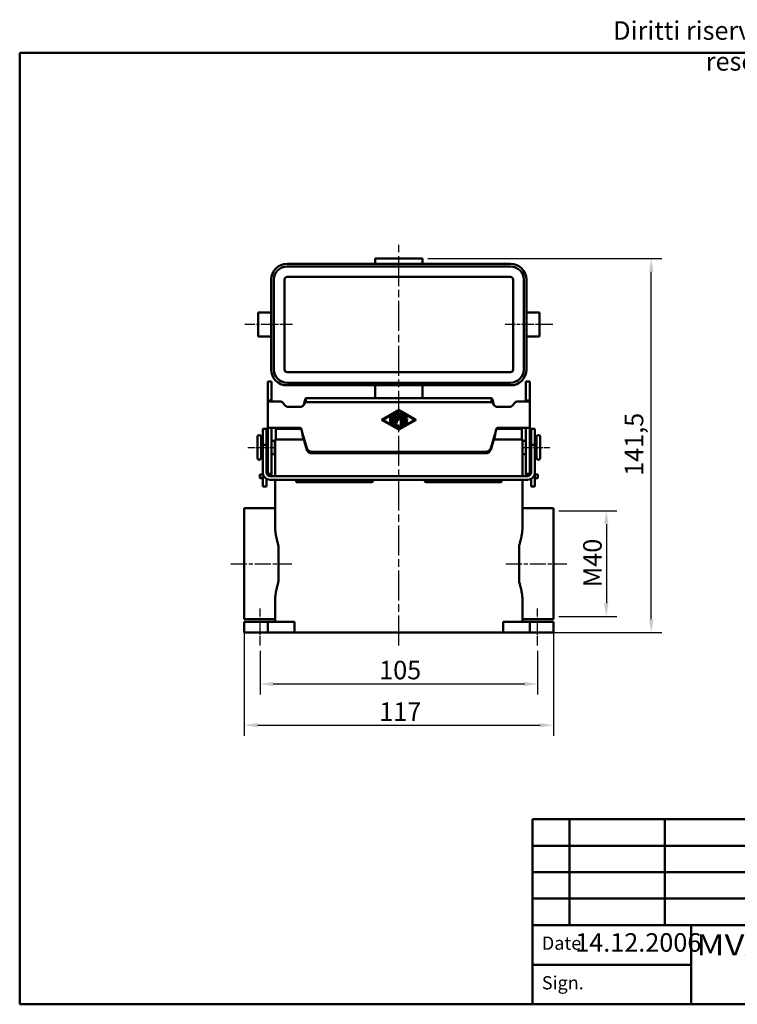
# Model space of a CAD drawing. Extents: x 10 to 287, y 10 to 210.
# Drawn here: x 10 to 146, y 10 to 196 of the extents above; entities that cross this region are included whole.
import ezdxf
from ezdxf.enums import TextEntityAlignment as Align

# ---------------------------------------------------------------- set-up
doc = ezdxf.new("R2010")
doc.units = 0
doc.linetypes.add('CHAIN', pattern=[0.7087, 0.4724, -0.0591, 0.1181, -0.0591])
doc.linetypes.add('DASH_DOT', pattern=[0.37, 0.24, -0.06, 0.01, -0.06])
for name, color, linetype, lineweight in [('Bemaßungen(TC_020513_DIN)', 7, 'Continuous', 25), ('Mittellinie(TC_020513_DIN)', 7, 'DASH_DOT', 25), ('Schraffur', 179, 'Continuous', 9), ('Sichtbare Kanten(TC_020513_DIN)', 7, 'Continuous', 50), ('Skizziergeometrie(ISO)', 7, 'Continuous', 50), ('Symbole(ISO)', 7, 'Continuous', 25)]:
    doc.layers.add(name, color=color, linetype=linetype, lineweight=lineweight)
doc.styles.add('Aktuell-BSI', font='ARIAL.TTF')
doc.styles.add('Kopie von TC 5 mm', font='ARIAL.TTF', dxfattribs={"width": 1.2})
doc.styles.add('TC 2_5 mm', font='ARIAL.TTF', dxfattribs={"width": 0.9})
doc.styles.add('TC 3_5 mm', font='ARIAL.TTF', dxfattribs={"width": 0.8})
doc.styles.add('TC 5 mm', font='ARIAL.TTF', dxfattribs={"width": 0.9})
doc.dimstyles.new('STANDARD-TC_020513_DIN', dxfattribs={"dimtxt": 3.5, "dimasz": 2.5, "dimexe": 2, "dimexo": 1, "dimgap": 0.8, "dimtad": 1, "dimrnd": 1e-08, "dimzin": 12, "dimtxsty": 'Aktuell-BSI', "dimcen": 0.09, "dimdle": 10, "dimclrd": 7, "dimclre": 7, "dimclrt": 7, "dimadec": 0, "dimazin": 3, "dimtfac": 1, "dimtmove": 0, "dimatfit": 3, "dimfxl": 1, "dimtolj": 1, "dimtzin": 0, "dimlwd": 25, "dimlwe": 25, "dimarcsym": 0})

# ---------------------------------------------------------------- blocks, each defined once
blk = doc.blocks.new('Ränder Ilme Rahmen A4 quer')
at = {"layer": 'Skizziergeometrie(ISO)'}
for p, q in [((10, 10), (10, 190)), ((10, 190), (287, 190)), ((10, 10), (287, 10))]:
    blk.add_line(p, q, dxfattribs=at)
at = {"layer": 'Symbole(ISO)', "color": 7, "insert": (148.5, 196), "char_height": 3.5, "attachment_point": 2, "style": 'TC 2_5 mm'}
blk.add_mtext('\\fISOCPEUR|b0|i0;\\H3.5000;    Diritti riservati     All rights reseved', dxfattribs=at)
blk = doc.blocks.new('Schriftfelder Ilme')
at = {"layer": 'Schraffur'}
h = blk.add_hatch(color=7, dxfattribs=at)
edge = h.paths.add_edge_path()
edge.add_line((188.66, 18.85), (187.48, 20.89))
edge.add_arc((187.25, 20.75), 0.265, 30, 180)
edge.add_line((186.99, 20.75), (186.99, 15.85))
edge.add_arc((187.32, 15.85), 0.333, 180, 360)
edge.add_line((187.66, 15.85), (187.66, 19.25))
edge.add_line((187.66, 19.25), (188.51, 17.77))
edge.add_arc((188.66, 17.85), 0.167, 210, 330)
edge.add_line((188.8, 17.77), (189.66, 19.25))
edge.add_line((189.66, 19.25), (189.66, 14.29))
edge.add_arc((189.99, 14.29), 0.333, 180, 360)
edge.add_line((190.32, 14.29), (190.32, 20.75))
edge.add_arc((190.06, 20.75), 0.265, 0, 150)
edge.add_line((189.83, 20.89), (188.66, 18.85))
h = blk.add_hatch(color=7, dxfattribs=at)
edge = h.paths.add_edge_path()
edge.add_arc((184.66, 19.15), 0.333, 0, 180)
edge.add_line((184.32, 19.15), (184.32, 15.85))
edge.add_arc((184.66, 15.85), 0.333, 180, 360)
edge.add_line((184.99, 15.85), (184.99, 19.15))
h = blk.add_hatch(color=7, dxfattribs=at)
edge = h.paths.add_edge_path()
edge.add_line((188.49, 14.02), (186.32, 15.27))
edge.add_line((186.32, 15.27), (186.32, 19.94))
edge.add_arc((185.99, 19.94), 0.333, 0, 180)
edge.add_line((185.66, 19.94), (185.66, 15.27))
edge.add_arc((186.32, 15.27), 0.667, 180, 240.0184)
edge.add_line((185.99, 14.69), (188.16, 13.44))
edge.add_arc((188.32, 13.73), 0.333, 240.0184, 420.0184)
h = blk.add_hatch(color=7, dxfattribs=at)
edge = h.paths.add_edge_path()
edge.add_arc((192.69, 15.85), 0.333, 299.9816, 479.9816)
edge.add_line((192.52, 16.14), (191.66, 15.63))
edge.add_line((191.66, 15.63), (191.66, 17.17))
edge.add_line((191.66, 17.17), (192.69, 17.17))
edge.add_arc((192.69, 17.5), 0.333, 270, 450)
edge.add_line((192.69, 17.83), (191.66, 17.83))
edge.add_line((191.66, 17.83), (191.66, 19.37))
edge.add_line((191.66, 19.37), (192.52, 18.87))
edge.add_arc((192.69, 19.15), 0.333, 240.0184, 420.0184)
edge.add_line((192.86, 19.44), (191.49, 20.23))
edge.add_arc((191.32, 19.94), 0.333, 60.0184, 180)
edge.add_line((190.99, 19.94), (190.99, 15.06))
edge.add_arc((191.32, 15.06), 0.333, 180, 299.9816)
edge.add_line((191.49, 14.77), (192.86, 15.56))
for p, q in [((186.99, 20.75), (186.99, 15.85)), ((188.66, 18.85), (187.48, 20.89)), ((189.83, 20.89), (188.66, 18.85)), ((190.32, 14.29), (190.32, 20.75)), ((184.32, 15.85, 10), (184.32, 19.15, 10)), ((184.99, 19.15, 10), (184.99, 15.85, 10)), ((185.66, 19.94), (185.66, 15.27)), ((186.32, 15.27), (186.32, 19.94)), ((187.66, 19.25), (188.51, 17.77)), ((187.66, 15.85), (187.66, 19.25)), ((188.8, 17.77), (189.66, 19.25)), ((189.66, 19.25), (189.66, 14.29)), ((190.99, 15.06, 10), (190.99, 19.94, 10)), ((191.49, 20.23, 10), (192.86, 19.44, 10)), ((191.66, 19.37, 10), (191.66, 17.83, 10)), ((192.52, 18.87, 10), (191.66, 19.37, 10)), ((191.66, 17.83, 10), (192.69, 17.83, 10)), ((191.66, 17.17, 10), (191.66, 15.63, 10)), ((192.69, 17.17, 10), (191.66, 17.17, 10)), ((188.49, 14.02), (186.32, 15.27)), ((192.86, 15.56, 10), (191.49, 14.77, 10)), ((191.66, 15.63, 10), (192.52, 16.14, 10)), ((185.99, 14.69), (188.16, 13.44))]:
    blk.add_line(p, q)
for centre, radius, start, end in [((187.25, 20.75), 0.265, 30, 180), ((190.06, 20.75), 0.265, 0, 150), ((184.66, 19.15, 10), 0.333, 0, 180), ((185.99, 19.94), 0.333, 0, 180), ((191.32, 19.94, 10), 0.333, 60.0184, 180), ((192.69, 19.15, 10), 0.333, 240.0184, 60.0184), ((188.66, 17.85), 0.167, 210, 330), ((192.69, 17.5, 10), 0.333, 270, 90), ((184.66, 15.85, 10), 0.333, 180, 0), ((186.32, 15.27), 0.667, 180, 240.0184), ((187.32, 15.85), 0.333, 180, 0), ((191.32, 15.06, 10), 0.333, 180, 299.9816), ((192.69, 15.85, 10), 0.333, 299.9816, 119.9816), ((188.32, 13.73), 0.333, 240.0184, 60.0184), ((189.99, 14.29), 0.333, 180, 0)]:
    blk.add_arc(centre, radius, start, end)
at = {"layer": 'Skizziergeometrie(ISO)'}
for p, q in [((19.98, 45), (199.98, 45)), ((19.98, 45), (19.98, 10)), ((26.98, 45), (26.98, 25)), ((44.98, 45), (44.98, 25)), ((19.98, 40), (199.98, 40)), ((19.98, 35), (199.98, 35)), ((19.98, 30), (199.98, 30)), ((19.98, 25), (199.98, 25)), ((49.98, 10), (49.98, 25)), ((159.98, 25), (159.98, 10)), ((177.33, 25), (177.33, 10)), ((180.24, 17.65), (188.66, 22.5)), ((188.66, 22.5), (197.07, 17.65)), ((186.99, 15.85), (186.99, 20.75)), ((187.48, 20.89), (188.66, 18.85)), ((189.83, 20.89), (188.66, 18.85)), ((190.32, 14.29), (190.32, 20.75)), ((184.32, 15.85), (184.32, 19.15)), ((184.99, 19.15), (184.99, 15.85)), ((185.66, 15.27), (185.66, 19.94)), ((186.32, 19.94), (186.32, 15.27)), ((187.66, 19.25), (187.66, 15.85)), ((188.51, 17.77), (187.66, 19.25)), ((189.66, 19.25), (188.8, 17.77)), ((189.66, 14.29), (189.66, 19.25)), ((190.99, 15.06), (190.99, 19.94)), ((191.49, 20.23), (192.86, 19.44)), ((191.66, 19.37), (191.66, 17.83)), ((192.52, 18.87), (191.66, 19.37)), ((19.98, 17.5), (49.98, 17.5)), ((188.66, 12.5), (180.24, 17.36)), ((197.07, 17.36), (188.66, 12.5)), ((191.66, 17.83), (192.69, 17.83)), ((191.66, 17.17), (191.66, 15.63)), ((192.69, 17.17), (191.66, 17.17)), ((186.32, 15.27), (188.49, 14.02)), ((192.86, 15.56), (191.49, 14.77)), ((191.66, 15.63), (192.52, 16.14)), ((188.16, 13.44), (185.99, 14.69))]:
    blk.add_line(p, q, dxfattribs=at)
for centre, radius, start, end in [((187.25, 20.75), 0.265, 30, 180), ((190.06, 20.75), 0.265, 0, 150), ((184.66, 19.15), 0.333, 0, 180), ((185.99, 19.94), 0.333, 0, 180), ((191.32, 19.94), 0.333, 60.0184, 180), ((192.69, 19.15), 0.333, 240.0184, 60.0184), ((180.32, 17.5), 0.167, 119.9816, 240.0184), ((188.66, 17.85), 0.167, 210, 330), ((192.69, 17.5), 0.333, 270, 90), ((196.99, 17.5), 0.167, 299.9816, 60.0184), ((184.66, 15.85), 0.333, 180, 0), ((186.32, 15.27), 0.667, 180, 240.0184), ((187.32, 15.85), 0.333, 180, 0), ((191.32, 15.06), 0.333, 180, 299.9816), ((192.69, 15.85), 0.333, 299.9816, 119.9816), ((188.32, 13.73), 0.333, 240.0184, 60.0184), ((189.99, 14.29), 0.333, 180, 0)]:
    blk.add_arc(centre, radius, start, end, dxfattribs=at)
at = {"layer": 'Symbole(ISO)', "color": 7}
for s, insert, char_height, width, attachment_point, style in [('Scale', (168.66, 22.5), 2.5, 17.3406, 5, 'TC 2_5 mm'), (' Date', (20.98, 21.25), 2.5, 8.9975, 4, 'TC 2_5 mm'), ('14.12.2006', (39.98, 21.25), 3.5, 20.9533, 5, 'TC 3_5 mm'), (' Sign.', (20.98, 13.75), 2.5, 8.971, 4, 'TC 2_5 mm')]:
    blk.add_mtext(s, dxfattribs=dict(at, insert=insert, char_height=char_height, width=width, attachment_point=attachment_point, style=style))
at = {"layer": 'Symbole(ISO)', "color": 7, "style": 'Kopie von TC 5 mm', "width": 1.2}
blk.add_attdef('BAUTEILNUMMER', text='', height=4, dxfattribs=at).set_placement((50.98, 21.25), align=Align.MIDDLE_LEFT)
at = {"layer": 'Symbole(ISO)', "color": 7, "style": 'TC 5 mm', "width": 0.9}
blk.add_attdef('FirstViewScale', text='', height=5, dxfattribs=at).set_placement((168.66, 15), align=Align.MIDDLE_CENTER)
blk = doc.blocks.new('*D12')
at = {"layer": 'Bemaßungen(TC_020513_DIN)', "color": 7, "linetype": 'Continuous', "lineweight": 25}
for p, q in [((55.46, 76.87), (55.46, 68.61)), ((107.96, 76.87), (107.96, 68.61)), ((57.96, 70.61), (105.46, 70.61))]:
    blk.add_line(p, q, dxfattribs=at)
at = {"layer": 'Bemaßungen(TC_020513_DIN)', "color": 7, "linetype": 'Continuous'}
for points in [[(57.96, 71.03), (57.96, 70.2), (55.46, 70.61)], [(105.46, 71.03), (105.46, 70.2), (107.96, 70.61)]]:
    blk.add_solid(points, dxfattribs=at)
at = {"layer": 'Defpoints', "color": 0, "linetype": 'Continuous'}
for p in [(55.46, 77.87), (107.96, 77.87), (107.96, 70.61)]:
    blk.add_point(p, dxfattribs=at)
at = {"layer": 'Bemaßungen(TC_020513_DIN)', "color": 7, "linetype": 'Continuous', "lineweight": 25, "insert": (77.99, 74.99), "char_height": 3.5, "attachment_point": 1, "style": 'Aktuell-BSI'}
blk.add_mtext('\\A1;105', dxfattribs=at)
blk = doc.blocks.new('*D13')
at = {"layer": 'Bemaßungen(TC_020513_DIN)', "color": 7, "linetype": 'Continuous', "lineweight": 25}
for p, q in [((52.46, 80.37), (52.46, 60.81)), ((110.96, 80.37), (110.96, 60.81)), ((54.96, 62.81), (108.46, 62.81))]:
    blk.add_line(p, q, dxfattribs=at)
at = {"layer": 'Bemaßungen(TC_020513_DIN)', "color": 7, "linetype": 'Continuous'}
for points in [[(54.96, 63.23), (54.96, 62.4), (52.46, 62.81)], [(108.46, 63.23), (108.46, 62.4), (110.96, 62.81)]]:
    blk.add_solid(points, dxfattribs=at)
at = {"layer": 'Defpoints', "color": 0, "linetype": 'Continuous'}
for p in [(52.46, 81.37), (110.96, 81.37), (110.96, 62.81)]:
    blk.add_point(p, dxfattribs=at)
at = {"layer": 'Bemaßungen(TC_020513_DIN)', "color": 7, "linetype": 'Continuous', "lineweight": 25, "insert": (78.01, 67.13), "char_height": 3.5, "attachment_point": 1, "style": 'Aktuell-BSI'}
blk.add_mtext('\\A1;117', dxfattribs=at)
blk = doc.blocks.new('*D19')
at = {"layer": 'Bemaßungen(TC_020513_DIN)', "color": 7, "linetype": 'Continuous', "lineweight": 25}
for p, q in [((111.96, 103.37), (122.96, 103.37)), ((120.96, 100.87), (120.96, 85.87)), ((111.96, 83.37), (122.96, 83.37))]:
    blk.add_line(p, q, dxfattribs=at)
at = {"layer": 'Bemaßungen(TC_020513_DIN)', "color": 7, "linetype": 'Continuous'}
for points in [[(120.54, 100.87), (121.37, 100.87), (120.96, 103.37)], [(120.54, 85.87), (121.37, 85.87), (120.96, 83.37)]]:
    blk.add_solid(points, dxfattribs=at)
at = {"layer": 'Defpoints', "color": 0, "linetype": 'Continuous'}
for p in [(110.96, 103.37), (110.96, 83.37), (120.96, 83.37)]:
    blk.add_point(p, dxfattribs=at)
at = {"layer": 'Bemaßungen(TC_020513_DIN)', "color": 7, "linetype": 'Continuous', "lineweight": 25, "insert": (116.58, 88.91), "char_height": 3.5, "attachment_point": 1, "rotation": 90, "style": 'Aktuell-BSI'}
blk.add_mtext('\\A1;M40', dxfattribs=at)
blk = doc.blocks.new('*D20')
at = {"layer": 'Bemaßungen(TC_020513_DIN)', "color": 7, "linetype": 'Continuous', "lineweight": 25}
for p, q in [((87.21, 151.12), (131.46, 151.12)), ((129.46, 82.87), (129.46, 148.62)), ((102.46, 80.37), (131.46, 80.37))]:
    blk.add_line(p, q, dxfattribs=at)
at = {"layer": 'Bemaßungen(TC_020513_DIN)', "color": 7, "linetype": 'Continuous'}
for points in [[(129.04, 148.62), (129.87, 148.62), (129.46, 151.12)], [(129.04, 82.87), (129.87, 82.87), (129.46, 80.37)]]:
    blk.add_solid(points, dxfattribs=at)
at = {"layer": 'Defpoints', "color": 0, "linetype": 'Continuous'}
for p in [(86.21, 151.12), (129.46, 151.12), (101.46, 80.37)]:
    blk.add_point(p, dxfattribs=at)
at = {"layer": 'Bemaßungen(TC_020513_DIN)', "color": 7, "linetype": 'Continuous', "lineweight": 25, "insert": (124.45, 109.99), "char_height": 3.5, "attachment_point": 1, "rotation": 90, "style": 'Aktuell-BSI'}
blk.add_mtext('\\A1;141,5', dxfattribs=at)

msp = doc.modelspace()

# ---------------------------------------------------------------- linework, layer by layer
at = {"layer": 'Mittellinie(TC_020513_DIN)', "linetype": 'CHAIN', "ltscale": 11.993792}
msp.add_line((81.7081, 77.9112), (81.7081, 154.1459), dxfattribs=at)
at = {"layer": 'Mittellinie(TC_020513_DIN)', "linetype": 'CHAIN', "ltscale": 4.999628}
for p, q in [((61.5831, 138.6189), (52.5831, 138.6189)), ((110.8331, 138.6189), (101.8331, 138.6189))]:
    msp.add_line(p, q, dxfattribs=at)
at = {"layer": 'Mittellinie(TC_020513_DIN)', "linetype": 'CHAIN', "ltscale": 2.944184}
for p, q in [((53.1581, 115.3689), (58.4581, 115.3689)), ((104.9581, 115.3689), (110.2581, 115.3689))]:
    msp.add_line(p, q, dxfattribs=at)
at = {"layer": 'Mittellinie(TC_020513_DIN)', "linetype": 'CHAIN', "ltscale": 6.388441}
for p, q in [((49.9581, 93.3689), (61.4581, 93.3689)), ((101.9581, 93.3689), (113.4581, 93.3689))]:
    msp.add_line(p, q, dxfattribs=at)
at = {"layer": 'Mittellinie(TC_020513_DIN)', "linetype": 'CHAIN', "ltscale": 3.888577}
for p, q in [((55.4581, 77.8689), (55.4581, 84.8689)), ((107.9581, 77.8689), (107.9581, 84.8689))]:
    msp.add_line(p, q, dxfattribs=at)
at = {"layer": 'Sichtbare Kanten(TC_020513_DIN)'}
for p, q in [((77.2081, 151.1189), (77.2081, 150.1189)), ((86.2081, 151.1189), (77.2081, 151.1189)), ((86.2081, 150.1189), (86.2081, 151.1189)), ((60.5831, 150.1189), (102.8331, 150.1189)), ((60.5831, 149.6189), (102.8331, 149.6189)), ((60.5831, 147.6189), (102.8331, 147.6189)), ((57.5831, 130.1189), (57.5831, 147.1189)), ((58.0831, 130.1189), (58.0831, 147.1189)), ((60.0831, 130.1189), (60.0831, 147.1189)), ((103.3331, 147.1189), (103.3331, 130.1189)), ((105.3331, 147.1189), (105.3331, 130.1189)), ((105.8331, 147.1189), (105.8331, 130.1189)), ((55.0831, 140.8689), (55.0831, 136.3689)), ((57.5831, 140.8689), (55.0831, 140.8689)), ((108.3331, 140.8689), (105.8331, 140.8689)), ((108.3331, 140.8689), (108.3331, 136.3689)), ((57.5831, 136.3689), (55.0831, 136.3689)), ((108.3331, 136.3689), (105.8331, 136.3689)), ((102.8331, 129.6189), (60.5831, 129.6189)), ((56.9581, 125.2907), (56.9581, 127.8689)), ((56.9581, 127.8689), (57.6581, 127.8689)), ((57.6581, 127.8689), (57.6581, 125.2907)), ((102.8331, 127.6189), (60.5831, 127.6189)), ((102.8331, 127.1189), (60.5831, 127.1189)), ((77.2081, 127.1189), (77.2081, 124.6577)), ((86.2081, 124.6577), (86.2081, 127.1189)), ((105.7581, 127.8689), (105.7581, 125.2907)), ((106.4581, 127.8689), (105.7581, 127.8689)), ((106.4581, 125.2907), (106.4581, 127.8689)), ((56.9581, 125.2907), (56.9581, 124.267)), ((57.6581, 124.267), (57.6581, 125.2907)), ((105.7581, 124.267), (105.7581, 125.2907)), ((106.4581, 125.2907), (106.4581, 124.267)), ((56.9581, 119.0494), (56.9581, 124.267)), ((56.9581, 124.267), (57.3501, 124.267)), ((57.1735, 124.0494), (58.3581, 124.0494)), ((57.3501, 124.267), (57.6581, 124.267)), ((58.3581, 124.0494), (59.3414, 124.0494)), ((59.7244, 123.8708), (60.2638, 123.228)), ((60.6468, 123.0494), (63.0914, 123.0494)), ((64.808, 124.6577), (64.147, 124.6577)), ((64.147, 124.6577), (64.147, 124.2657)), ((64.147, 124.2657), (64.147, 123.9577)), ((64.147, 123.9577), (64.808, 123.9577)), ((64.808, 124.6577), (65.7739, 124.6577)), ((65.7739, 123.9577), (64.808, 123.9577)), ((97.6422, 124.6577), (65.7739, 124.6577)), ((97.6422, 123.9577), (65.7739, 123.9577)), ((98.6081, 124.6577), (97.6422, 124.6577)), ((97.6422, 123.9577), (98.6081, 123.9577)), ((98.6081, 124.6577), (99.2692, 124.6577)), ((99.2692, 123.9577), (98.6081, 123.9577)), ((99.2692, 124.2657), (99.2692, 124.6577)), ((99.2692, 123.9577), (99.2692, 124.2657)), ((102.7693, 123.0494), (100.3247, 123.0494)), ((103.6917, 123.8708), (103.1524, 123.228)), ((105.0581, 124.0494), (104.0747, 124.0494)), ((105.0581, 124.0494), (106.2426, 124.0494)), ((105.7581, 124.267), (106.0661, 124.267)), ((106.0661, 124.267), (106.4581, 124.267)), ((106.4581, 124.267), (106.4581, 119.0494)), ((78.4581, 120.6189), (81.7081, 122.4939)), ((81.7081, 122.3496), (78.7082, 120.6189)), ((80.0581, 120.0567), (80.0581, 121.1812)), ((80.3081, 121.1812), (80.3081, 120.0567)), ((80.5581, 119.7682), (80.5581, 121.4696)), ((80.8081, 121.4696), (80.8081, 119.8404)), ((81.0831, 120.0567), (81.0831, 121.7725)), ((81.3093, 121.8458), (81.7081, 121.2952)), ((81.3331, 121.3868), (81.3331, 120.0567)), ((81.7081, 120.8689), (81.3331, 121.3868)), ((81.7081, 122.4939), (84.9581, 120.6189)), ((84.7079, 120.6189), (81.7081, 122.3496)), ((81.7081, 121.2952), (82.1068, 121.8458)), ((82.0831, 121.3868), (81.7081, 120.8689)), ((82.0831, 119.4653), (82.0831, 121.3868)), ((82.3331, 121.7725), (82.3331, 119.4653)), ((82.5831, 119.7538), (82.5831, 121.4841)), ((82.7705, 121.5923), (83.2705, 121.3039)), ((82.8331, 121.2676), (82.8331, 120.7439)), ((83.1456, 121.0873), (82.8331, 121.2676)), ((81.7081, 118.7439), (78.4581, 120.6189)), ((78.7082, 120.6189), (81.7081, 118.8882)), ((81.6456, 119.0686), (80.6206, 119.6599)), ((80.8081, 119.8404), (81.7705, 119.2851)), ((84.9581, 120.6189), (81.7081, 118.7439)), ((81.7081, 118.8882), (84.7079, 120.6189)), ((83.2705, 119.934), (82.7705, 119.6455)), ((82.8331, 120.7439), (83.2081, 120.7439)), ((83.2081, 120.4939), (82.8331, 120.4939)), ((82.8331, 120.4939), (82.8331, 119.9702)), ((82.8331, 119.9702), (83.1456, 120.1505)), ((55.9581, 118.8689), (55.9581, 118.5149)), ((55.9581, 118.8689), (56.6581, 118.8689)), ((55.9581, 118.5149), (55.9581, 115.9581)), ((56.6581, 118.8689), (56.6581, 118.5149)), ((56.6581, 118.5149), (56.6581, 115.9581)), ((56.9581, 119.0494), (56.9581, 117.065)), ((58.3581, 119.0494), (56.9581, 119.0494)), ((57.6581, 117.065), (57.6581, 119.0494)), ((63.0914, 119.0494), (58.3581, 119.0494)), ((61.3331, 118.8689), (58.4331, 118.8689)), ((58.4331, 118.8689), (58.4331, 116.8689)), ((61.3331, 118.8689), (63.2357, 118.8689)), ((63.3963, 118.2693), (63.2121, 118.9568)), ((64.3284, 115.2193), (63.5142, 117.9735)), ((63.5142, 117.9735), (63.5142, 117.8433)), ((63.5142, 117.8433), (63.5142, 117.6777)), ((63.5142, 117.6777), (64.3284, 114.9235)), ((99.0877, 115.2193), (99.902, 117.9735)), ((99.902, 117.6777), (99.0877, 114.9235)), ((99.902, 117.8433), (99.902, 117.9735)), ((99.902, 117.6777), (99.902, 117.8433)), ((100.0198, 118.2693), (100.204, 118.9568)), ((100.1805, 118.8689), (102.0831, 118.8689)), ((100.3247, 119.0494), (105.0581, 119.0494)), ((104.9831, 118.8689), (102.0831, 118.8689)), ((104.9831, 118.8689), (104.9831, 116.8689)), ((106.4581, 119.0494), (105.0581, 119.0494)), ((105.7581, 117.065), (105.7581, 119.0494)), ((106.4581, 119.0494), (106.4581, 117.065)), ((106.7581, 118.8689), (106.7581, 118.5149)), ((106.7581, 118.8689), (107.4581, 118.8689)), ((106.7581, 118.5149), (106.7581, 115.9581)), ((107.4581, 118.8689), (107.4581, 118.5149)), ((107.4581, 118.5149), (107.4581, 115.9581)), ((54.9581, 113.3689), (54.9581, 117.3689)), ((55.6581, 113.3689), (55.6581, 117.3689)), ((55.6581, 116.6189), (55.9581, 116.6189)), ((55.9581, 115.8689), (55.9581, 115.9581)), ((55.9581, 115.8689), (56.6581, 115.8689)), ((55.9581, 115.8689), (55.9581, 111.8689)), ((56.6581, 116.6189), (56.9581, 116.6189)), ((56.6581, 115.8689), (56.6581, 115.9581)), ((56.6581, 115.8689), (56.6581, 111.8689)), ((56.9581, 117.065), (56.9581, 116.8907)), ((56.9581, 116.8907), (56.9581, 114.4767)), ((57.6581, 116.8907), (57.6581, 117.065)), ((57.6581, 114.4767), (57.6581, 116.8907)), ((57.6581, 116.6189), (58.2881, 116.6189)), ((58.2881, 114.1189), (58.2881, 116.6189)), ((58.2881, 116.1189), (58.3331, 116.1189)), ((58.3331, 116.8689), (61.3331, 116.8689)), ((58.3331, 109.9606), (58.3331, 116.8689)), ((63.7533, 116.8689), (61.3331, 116.8689)), ((102.0831, 116.8689), (99.6628, 116.8689)), ((102.0831, 116.8689), (105.0831, 116.8689)), ((105.0831, 109.9606), (105.0831, 116.8689)), ((105.0831, 116.1189), (105.1281, 116.1189)), ((105.1281, 114.1189), (105.1281, 116.6189)), ((105.1281, 116.6189), (105.7581, 116.6189)), ((105.7581, 116.8907), (105.7581, 117.065)), ((105.7581, 114.4767), (105.7581, 116.8907)), ((106.4581, 117.065), (106.4581, 116.8907)), ((106.4581, 116.8907), (106.4581, 114.4767)), ((106.4581, 116.6189), (106.7581, 116.6189)), ((106.7581, 115.8689), (106.7581, 115.9581)), ((107.4581, 115.8689), (106.7581, 115.8689)), ((106.7581, 115.8689), (106.7581, 111.8689)), ((107.4581, 116.6189), (107.7581, 116.6189)), ((107.4581, 115.8689), (107.4581, 115.9581)), ((107.4581, 115.8689), (107.4581, 111.8689)), ((107.7581, 113.3689), (107.7581, 117.3689)), ((108.4581, 113.3689), (108.4581, 117.3689)), ((55.6581, 114.1189), (55.9581, 114.1189)), ((56.6581, 114.1189), (56.9581, 114.1189)), ((56.9581, 110.3689), (56.9581, 114.4767)), ((57.6581, 114.4767), (57.6581, 110.3689)), ((57.6581, 114.1189), (58.2881, 114.1189)), ((58.2881, 114.6189), (58.3331, 114.6189)), ((65.2944, 114.5476), (98.1218, 114.5476)), ((98.1218, 114.2517), (65.2944, 114.2517)), ((105.0831, 114.6189), (105.1281, 114.6189)), ((105.1281, 114.1189), (105.7581, 114.1189)), ((105.7581, 114.4767), (105.7581, 110.3689)), ((106.4581, 110.3689), (106.4581, 114.4767)), ((106.4581, 114.1189), (106.7581, 114.1189)), ((107.4581, 114.1189), (107.7581, 114.1189)), ((55.9581, 110.6606), (55.9581, 111.8689)), ((56.6581, 110.6606), (56.6581, 111.8689)), ((106.7581, 110.6606), (106.7581, 111.8689)), ((107.4581, 110.6606), (107.4581, 111.8689)), ((55.4392, 110.2501), (55.6892, 110.2501)), ((55.4392, 110.2501), (55.4392, 109.5501)), ((55.9581, 110.2501), (55.6892, 110.2501)), ((55.9581, 110.6606), (55.9581, 108.002)), ((56.9081, 110.2501), (56.7911, 110.2501)), ((56.9581, 110.3689), (56.9581, 110.3001)), ((56.9581, 110.3689), (57.6581, 110.3689)), ((59.3164, 109.9606), (57.3581, 109.9606)), ((57.6581, 110.3001), (57.6581, 110.3689)), ((59.7122, 109.9606), (59.3164, 109.9606)), ((59.7122, 109.9606), (62.8783, 109.9606)), ((100.5378, 109.9606), (62.8783, 109.9606)), ((103.704, 109.9606), (100.5378, 109.9606)), ((103.704, 109.9606), (104.0997, 109.9606)), ((104.0997, 109.9606), (106.0581, 109.9606)), ((105.7581, 110.3001), (105.7581, 110.3689)), ((106.4581, 110.3689), (105.7581, 110.3689)), ((106.4581, 110.3689), (106.4581, 110.3001)), ((106.5081, 110.2501), (106.6251, 110.2501)), ((107.4581, 110.6606), (107.4581, 108.002)), ((107.4581, 110.2501), (107.7269, 110.2501)), ((107.9769, 110.2501), (107.7269, 110.2501)), ((107.9769, 110.2501), (107.9769, 109.5501)), ((55.6892, 109.5501), (55.4392, 109.5501)), ((55.6892, 109.5501), (55.9581, 109.5501)), ((56.6581, 109.4482), (56.6581, 108.002)), ((59.3164, 109.2606), (57.3581, 109.2606)), ((58.3331, 100.0198), (58.3331, 109.2606)), ((59.7122, 109.2606), (59.3164, 109.2606)), ((59.7122, 109.2606), (62.8783, 109.2606)), ((62.3164, 109.2606), (62.3164, 109.2106)), ((62.3164, 109.2106), (62.3164, 108.7918)), ((62.3164, 108.7918), (76.5664, 108.7918)), ((100.5378, 109.2606), (62.8783, 109.2606)), ((76.8164, 109.2106), (76.8164, 109.2505)), ((76.8164, 109.0418), (76.8164, 109.2106)), ((86.5997, 109.2505), (86.5997, 109.2106)), ((86.5997, 109.0418), (86.5997, 109.2106)), ((101.0997, 108.7918), (86.8497, 108.7918)), ((103.704, 109.2606), (100.5378, 109.2606)), ((101.0997, 109.2106), (101.0997, 109.2606)), ((101.0997, 109.2106), (101.0997, 108.7918)), ((103.704, 109.2606), (104.0997, 109.2606)), ((104.0997, 109.2606), (106.0581, 109.2606)), ((105.0831, 100.0198), (105.0831, 109.2606)), ((106.7581, 109.4482), (106.7581, 108.002)), ((107.7269, 109.5501), (107.4581, 109.5501)), ((107.7269, 109.5501), (107.9769, 109.5501)), ((55.9581, 108.002), (56.6581, 108.002)), ((106.7581, 108.002), (107.4581, 108.002)), ((52.4581, 103.8689), (52.4581, 82.8689)), ((58.3331, 103.8689), (52.4581, 103.8689)), ((110.9581, 103.8689), (105.0831, 103.8689)), ((110.9581, 103.8689), (110.9581, 82.8689)), ((58.9581, 90.0386), (58.9581, 96.6992)), ((104.4581, 90.0386), (104.4581, 96.6992)), ((58.3331, 82.3689), (58.3331, 86.718)), ((105.0831, 82.3689), (105.0831, 86.718)), ((58.3331, 82.8689), (52.4581, 82.8689)), ((52.4581, 80.3689), (52.4581, 82.3689)), ((56.9581, 82.3689), (52.4581, 82.3689)), ((56.9581, 80.3689), (56.9581, 82.3689)), ((61.9581, 82.3689), (56.9581, 82.3689)), ((61.9581, 80.3689), (61.9581, 82.3689)), ((101.4581, 80.3689), (101.4581, 82.3689)), ((106.4581, 82.3689), (101.4581, 82.3689)), ((110.9581, 82.8689), (105.0831, 82.8689)), ((106.4581, 80.3689), (106.4581, 82.3689)), ((110.9581, 82.3689), (106.4581, 82.3689)), ((110.9581, 80.3689), (110.9581, 82.3689)), ((56.9581, 80.3689), (52.4581, 80.3689)), ((61.9581, 80.3689), (56.9581, 80.3689)), ((101.4581, 80.3689), (61.9581, 80.3689)), ((106.4581, 80.3689), (101.4581, 80.3689)), ((110.9581, 80.3689), (106.4581, 80.3689))]:
    msp.add_line(p, q, dxfattribs=at)
at = {"layer": 'Sichtbare Kanten(TC_020513_DIN)', "flags": 128}
for points in [[(56.9791, 124.1599), (56.9774, 124.1644), (56.9757, 124.1688), (56.9742, 124.1733), (56.9727, 124.1778), (56.9712, 124.1822), (56.9699, 124.1867), (56.9686, 124.1912), (56.9674, 124.1956), (56.9663, 124.2001), (56.9652, 124.2046), (56.9642, 124.209), (56.9633, 124.2135), (56.9625, 124.2179), (56.9617, 124.2224), (56.961, 124.2269), (56.9604, 124.2313), (56.9599, 124.2358), (56.9594, 124.2403), (56.959, 124.2447), (56.9586, 124.2492), (56.9584, 124.2537), (56.9582, 124.2581), (56.9581, 124.2626), (56.9581, 124.267)], [(57.1735, 124.0494), (57.1588, 124.0497), (57.1446, 124.0505), (57.1309, 124.0519), (57.1177, 124.0538), (57.105, 124.0562), (57.0928, 124.0592), (57.0812, 124.0627), (57.0701, 124.0668), (57.0595, 124.0715), (57.0495, 124.0767), (57.0402, 124.0823), (57.0317, 124.0883), (57.024, 124.0945), (57.017, 124.1009), (57.0108, 124.1074), (57.0052, 124.1139), (57.0002, 124.1205), (56.9957, 124.1269), (56.9919, 124.1332), (56.9885, 124.1392), (56.9855, 124.145), (56.983, 124.1504), (56.9809, 124.1554), (56.9791, 124.1599)], [(57.6581, 124.267), (57.6581, 124.2626), (57.6581, 124.2581), (57.6582, 124.2537), (57.6584, 124.2492), (57.6585, 124.2447), (57.6587, 124.2403), (57.659, 124.2358), (57.6592, 124.2313), (57.6595, 124.2269), (57.6599, 124.2224), (57.6603, 124.2179), (57.6607, 124.2135), (57.6611, 124.209), (57.6616, 124.2046), (57.6622, 124.2001), (57.6627, 124.1956), (57.6633, 124.1912), (57.664, 124.1867), (57.6647, 124.1822), (57.6654, 124.1778), (57.6661, 124.1733), (57.6669, 124.1688), (57.6677, 124.1644), (57.6686, 124.1599)], [(57.6686, 124.1599), (57.6695, 124.1554), (57.6705, 124.1504), (57.6718, 124.145), (57.6732, 124.1393), (57.6749, 124.1333), (57.6768, 124.1272), (57.6789, 124.1208), (57.6814, 124.1144), (57.6841, 124.108), (57.6871, 124.1016), (57.6905, 124.0953), (57.6942, 124.0892), (57.6984, 124.0833), (57.7029, 124.0777), (57.7078, 124.0725), (57.713, 124.0677), (57.7185, 124.0635), (57.7244, 124.0598), (57.7305, 124.0567), (57.737, 124.0541), (57.7438, 124.052), (57.7508, 124.0506), (57.7582, 124.0497), (57.7658, 124.0494)], [(63.6101, 123.2577), (63.6152, 123.2646), (63.621, 123.2725), (63.6273, 123.2815), (63.6343, 123.2915), (63.6417, 123.3025), (63.6495, 123.3145), (63.6578, 123.3275), (63.6663, 123.3415), (63.6752, 123.3564), (63.6843, 123.3723), (63.6935, 123.3891), (63.7029, 123.4069), (63.7123, 123.4255), (63.7217, 123.4451), (63.731, 123.4655), (63.7403, 123.4868), (63.7496, 123.5094), (63.7593, 123.5343), (63.7692, 123.5615), (63.7791, 123.5909), (63.7888, 123.6226), (63.7983, 123.6565), (63.8074, 123.6926), (63.8158, 123.731)], [(63.8158, 123.4944), (63.8129, 123.4874), (63.8094, 123.4796), (63.8054, 123.4709), (63.8006, 123.4615), (63.7952, 123.4513), (63.789, 123.4405), (63.782, 123.429), (63.7742, 123.4169), (63.7654, 123.4043), (63.7556, 123.3912), (63.7449, 123.3777), (63.7333, 123.3641), (63.7215, 123.3512), (63.7096, 123.3389), (63.6979, 123.3275), (63.6862, 123.3167), (63.6748, 123.3067), (63.6638, 123.2974), (63.6532, 123.2889), (63.6431, 123.2811), (63.6337, 123.2741), (63.6249, 123.2679), (63.6171, 123.2624), (63.6101, 123.2577)], [(63.8158, 123.731), (63.8296, 123.7977), (63.8434, 123.8629), (63.8572, 123.9265), (63.871, 123.9883), (63.8847, 124.0482), (63.8985, 124.106), (63.9123, 124.1618), (63.9261, 124.2153), (63.9399, 124.2662), (63.9537, 124.3144), (63.9675, 124.3599), (63.9812, 124.4024), (63.995, 124.442), (64.0088, 124.4785), (64.0226, 124.5119), (64.0364, 124.5421), (64.0502, 124.5689), (64.064, 124.5923), (64.0779, 124.6122), (64.0917, 124.6285), (64.1055, 124.6413), (64.1193, 124.6504), (64.1331, 124.6559), (64.147, 124.6577)], [(64.147, 123.9577), (64.1331, 123.9568), (64.1193, 123.9541), (64.1055, 123.9495), (64.0918, 123.9432), (64.078, 123.935), (64.0642, 123.9252), (64.0504, 123.9135), (64.0366, 123.9001), (64.0228, 123.885), (64.009, 123.8684), (63.9952, 123.8501), (63.9814, 123.8303), (63.9676, 123.809), (63.9539, 123.7863), (63.9401, 123.7622), (63.9262, 123.7367), (63.9124, 123.71), (63.8986, 123.6821), (63.8848, 123.6531), (63.871, 123.6231), (63.8572, 123.5922), (63.8435, 123.5604), (63.8297, 123.5278), (63.8158, 123.4944)], [(99.2692, 124.6577), (99.283, 124.6559), (99.2968, 124.6504), (99.3105, 124.6413), (99.3243, 124.6287), (99.3381, 124.6124), (99.3519, 124.5926), (99.3656, 124.5694), (99.3795, 124.5426), (99.3933, 124.5125), (99.4071, 124.4792), (99.4208, 124.4428), (99.4346, 124.4033), (99.4484, 124.3608), (99.4621, 124.3154), (99.4759, 124.2671), (99.4898, 124.2162), (99.5036, 124.1627), (99.5174, 124.107), (99.5312, 124.049), (99.545, 123.9888), (99.5588, 123.9268), (99.5727, 123.8631), (99.5865, 123.7977), (99.6003, 123.731)], [(99.6003, 123.4944), (99.5865, 123.5278), (99.5727, 123.5604), (99.5589, 123.5922), (99.5451, 123.6231), (99.5313, 123.653), (99.5176, 123.682), (99.5038, 123.7099), (99.4899, 123.7366), (99.4761, 123.7621), (99.4623, 123.7863), (99.4485, 123.809), (99.4347, 123.8303), (99.421, 123.85), (99.4072, 123.8683), (99.3934, 123.885), (99.3796, 123.9), (99.3658, 123.9135), (99.3519, 123.9251), (99.3382, 123.935), (99.3244, 123.9432), (99.3106, 123.9495), (99.2968, 123.9541), (99.283, 123.9568), (99.2692, 123.9577)], [(99.6003, 123.731), (99.6088, 123.6926), (99.6178, 123.6565), (99.6273, 123.6226), (99.6371, 123.5909), (99.647, 123.5615), (99.6568, 123.5343), (99.6665, 123.5094), (99.6758, 123.4868), (99.6851, 123.4655), (99.6944, 123.4451), (99.7039, 123.4255), (99.7133, 123.4069), (99.7226, 123.3891), (99.7319, 123.3723), (99.7409, 123.3564), (99.7498, 123.3415), (99.7584, 123.3275), (99.7666, 123.3145), (99.7745, 123.3025), (99.7819, 123.2915), (99.7888, 123.2815), (99.7951, 123.2725), (99.8009, 123.2646), (99.806, 123.2577)], [(99.806, 123.2577), (99.7991, 123.2624), (99.7912, 123.2679), (99.7825, 123.2741), (99.773, 123.2811), (99.763, 123.2889), (99.7523, 123.2974), (99.7413, 123.3067), (99.7299, 123.3167), (99.7183, 123.3275), (99.7065, 123.3389), (99.6946, 123.3512), (99.6829, 123.3641), (99.6713, 123.3777), (99.6605, 123.3912), (99.6507, 123.4043), (99.642, 123.4169), (99.6341, 123.429), (99.6271, 123.4405), (99.6209, 123.4513), (99.6155, 123.4615), (99.6108, 123.4709), (99.6067, 123.4796), (99.6032, 123.4874), (99.6003, 123.4944)], [(105.6503, 124.0494), (105.6575, 124.0497), (105.6643, 124.0504), (105.6709, 124.0517), (105.6773, 124.0535), (105.6834, 124.0557), (105.6892, 124.0584), (105.6948, 124.0616), (105.7001, 124.0653), (105.7052, 124.0695), (105.71, 124.0741), (105.7145, 124.0791), (105.7187, 124.0846), (105.7226, 124.0905), (105.7264, 124.0967), (105.7298, 124.1034), (105.733, 124.1103), (105.7358, 124.1173), (105.7383, 124.1243), (105.7405, 124.1311), (105.7424, 124.1377), (105.744, 124.1439), (105.7454, 124.1498), (105.7466, 124.1551), (105.7476, 124.1599)], [(105.7476, 124.1599), (105.7484, 124.1644), (105.7492, 124.1688), (105.75, 124.1733), (105.7508, 124.1778), (105.7515, 124.1822), (105.7521, 124.1867), (105.7528, 124.1912), (105.7534, 124.1956), (105.754, 124.2001), (105.7545, 124.2046), (105.755, 124.209), (105.7554, 124.2135), (105.7559, 124.2179), (105.7562, 124.2224), (105.7566, 124.2269), (105.7569, 124.2313), (105.7572, 124.2358), (105.7574, 124.2403), (105.7576, 124.2447), (105.7578, 124.2492), (105.7579, 124.2537), (105.758, 124.2581), (105.758, 124.2626), (105.7581, 124.267)], [(106.4371, 124.1599), (106.4352, 124.1554), (106.4331, 124.1504), (106.4305, 124.145), (106.4276, 124.1392), (106.4242, 124.1331), (106.4203, 124.1268), (106.4159, 124.1203), (106.4109, 124.1138), (106.4052, 124.1072), (106.3989, 124.1007), (106.392, 124.0943), (106.3842, 124.0881), (106.3757, 124.0822), (106.3664, 124.0765), (106.3564, 124.0714), (106.3458, 124.0667), (106.3347, 124.0627), (106.3231, 124.0591), (106.3109, 124.0562), (106.2983, 124.0537), (106.2851, 124.0518), (106.2714, 124.0505), (106.2573, 124.0497), (106.2426, 124.0494)], [(106.4581, 124.267), (106.458, 124.2626), (106.4579, 124.2581), (106.4577, 124.2537), (106.4575, 124.2492), (106.4571, 124.2447), (106.4567, 124.2403), (106.4563, 124.2358), (106.4557, 124.2313), (106.4551, 124.2269), (106.4544, 124.2224), (106.4536, 124.2179), (106.4528, 124.2135), (106.4519, 124.209), (106.4509, 124.2046), (106.4498, 124.2001), (106.4487, 124.1956), (106.4475, 124.1912), (106.4462, 124.1867), (106.4449, 124.1822), (106.4435, 124.1778), (106.442, 124.1733), (106.4404, 124.1688), (106.4388, 124.1644), (106.4371, 124.1599)], [(63.5142, 117.6777), (63.5093, 117.7008), (63.5043, 117.7242), (63.4994, 117.7477), (63.4945, 117.7714), (63.4896, 117.7953), (63.4847, 117.8193), (63.4798, 117.8435), (63.4749, 117.8678), (63.47, 117.8922), (63.4651, 117.9168), (63.4602, 117.9415), (63.4552, 117.9663), (63.4503, 117.9912), (63.4454, 118.0162), (63.4405, 118.0413), (63.4356, 118.0664), (63.4307, 118.0917), (63.4258, 118.1169), (63.4209, 118.1422), (63.416, 118.1676), (63.4111, 118.193), (63.4061, 118.2184), (63.4012, 118.2439), (63.3963, 118.2693)], [(63.3963, 118.2693), (63.4012, 118.2566), (63.4061, 118.2439), (63.4111, 118.2312), (63.416, 118.2185), (63.4209, 118.2058), (63.4258, 118.1931), (63.4307, 118.1805), (63.4356, 118.1679), (63.4405, 118.1553), (63.4454, 118.1428), (63.4503, 118.1303), (63.4552, 118.1178), (63.4602, 118.1054), (63.4651, 118.0931), (63.47, 118.0808), (63.4749, 118.0686), (63.4798, 118.0564), (63.4847, 118.0443), (63.4896, 118.0323), (63.4945, 118.0204), (63.4994, 118.0085), (63.5043, 117.9968), (63.5093, 117.9851), (63.5142, 117.9735)], [(99.902, 117.9735), (99.9069, 117.9851), (99.9118, 117.9968), (99.9167, 118.0085), (99.9216, 118.0204), (99.9265, 118.0323), (99.9314, 118.0443), (99.9363, 118.0564), (99.9412, 118.0686), (99.9461, 118.0808), (99.9511, 118.0931), (99.956, 118.1054), (99.9609, 118.1178), (99.9658, 118.1303), (99.9707, 118.1428), (99.9756, 118.1553), (99.9805, 118.1679), (99.9854, 118.1805), (99.9903, 118.1931), (99.9952, 118.2058), (100.0002, 118.2185), (100.0051, 118.2312), (100.01, 118.2439), (100.0149, 118.2566), (100.0198, 118.2693)], [(100.0198, 118.2693), (100.0149, 118.2439), (100.01, 118.2184), (100.0051, 118.193), (100.0002, 118.1676), (99.9952, 118.1422), (99.9903, 118.1169), (99.9854, 118.0917), (99.9805, 118.0664), (99.9756, 118.0413), (99.9707, 118.0162), (99.9658, 117.9912), (99.9609, 117.9663), (99.956, 117.9415), (99.9511, 117.9168), (99.9461, 117.8922), (99.9412, 117.8678), (99.9363, 117.8435), (99.9314, 117.8193), (99.9265, 117.7953), (99.9216, 117.7714), (99.9167, 117.7477), (99.9118, 117.7242), (99.9069, 117.7008), (99.902, 117.6777)], [(76.8164, 109.2505), (76.8165, 109.2514), (76.8167, 109.2524), (76.8173, 109.2535), (76.8183, 109.2546), (76.8194, 109.2555), (76.8208, 109.2563), (76.8223, 109.257), (76.824, 109.2576), (76.8258, 109.2581), (76.8276, 109.2586), (76.8295, 109.259), (76.8314, 109.2593), (76.8334, 109.2596), (76.8354, 109.2598), (76.8374, 109.26), (76.8393, 109.2602), (76.8413, 109.2603), (76.8432, 109.2604), (76.8451, 109.2605), (76.8469, 109.2605), (76.8486, 109.2606), (76.8501, 109.2606), (76.8516, 109.2606), (76.8529, 109.2606)], [(86.5632, 109.2606), (86.5645, 109.2606), (86.566, 109.2606), (86.5675, 109.2606), (86.5692, 109.2605), (86.571, 109.2605), (86.5728, 109.2604), (86.5747, 109.2603), (86.5766, 109.2602), (86.5786, 109.26), (86.5805, 109.2599), (86.5825, 109.2596), (86.5844, 109.2594), (86.5863, 109.259), (86.5881, 109.2587), (86.5899, 109.2583), (86.5916, 109.2578), (86.5932, 109.2572), (86.5947, 109.2566), (86.5961, 109.2559), (86.5973, 109.255), (86.5983, 109.2541), (86.5991, 109.253), (86.5996, 109.2518), (86.5997, 109.2505)], [(58.3331, 100.0198), (58.3348, 99.8932), (58.3399, 99.7653), (58.3481, 99.6365), (58.3591, 99.5069), (58.3727, 99.377), (58.3888, 99.2468), (58.407, 99.1168), (58.4272, 98.987), (58.4495, 98.8556), (58.4739, 98.7224), (58.5002, 98.5874), (58.5283, 98.4507), (58.5581, 98.3123), (58.5895, 98.1724), (58.6222, 98.0308), (58.6562, 97.8879), (58.6914, 97.7435), (58.7275, 97.5978), (58.7646, 97.4508), (58.8023, 97.3026), (58.8407, 97.1533), (58.8795, 97.0029), (58.9187, 96.8516), (58.9581, 96.6992)], [(104.4581, 96.6992), (104.4972, 96.8504), (104.5361, 97.0008), (104.5748, 97.1503), (104.613, 97.299), (104.6507, 97.4467), (104.6877, 97.5935), (104.7239, 97.7392), (104.7591, 97.8839), (104.7932, 98.0274), (104.8261, 98.1698), (104.8577, 98.311), (104.8877, 98.4509), (104.9161, 98.5896), (104.9428, 98.7268), (104.9675, 98.8627), (104.9902, 98.9971), (105.0108, 99.1301), (105.0291, 99.2615), (105.0449, 99.3913), (105.0582, 99.5195), (105.0688, 99.6461), (105.0765, 99.7709), (105.0814, 99.8947), (105.0831, 100.0198)], [(58.9581, 90.0386), (58.9187, 89.8863), (58.8795, 89.7349), (58.8407, 89.5845), (58.8023, 89.4352), (58.7646, 89.2871), (58.7275, 89.1401), (58.6914, 88.9944), (58.6562, 88.85), (58.6222, 88.707), (58.5895, 88.5655), (58.5581, 88.4255), (58.5283, 88.2871), (58.5002, 88.1504), (58.4739, 88.0154), (58.4495, 87.8822), (58.4272, 87.7509), (58.407, 87.6211), (58.3888, 87.491), (58.3727, 87.3609), (58.3591, 87.2309), (58.3481, 87.1014), (58.3399, 86.9726), (58.3348, 86.8447), (58.3331, 86.718)], [(105.0831, 86.718), (105.0814, 86.8432), (105.0765, 86.967), (105.0688, 87.0918), (105.0582, 87.2183), (105.0449, 87.3465), (105.0291, 87.4763), (105.0108, 87.6078), (104.9902, 87.7407), (104.9675, 87.8751), (104.9428, 88.011), (104.9161, 88.1483), (104.8877, 88.2869), (104.8577, 88.4268), (104.8261, 88.568), (104.7932, 88.7104), (104.7591, 88.854), (104.7239, 88.9986), (104.6877, 89.1444), (104.6507, 89.2911), (104.613, 89.4389), (104.5748, 89.5875), (104.5361, 89.7371), (104.4972, 89.8874), (104.4581, 90.0386)]]:
    msp.add_lwpolyline(points, dxfattribs=at)
at = {"layer": 'Sichtbare Kanten(TC_020513_DIN)'}
for centre, radius, start, end in [((60.5831, 147.1189), 3, 90, 180), ((60.5831, 147.1189), 2.5, 90, 180), ((102.8331, 147.1189), 3, 0, 90), ((102.8331, 147.1189), 2.5, 0, 90), ((60.5831, 147.1189), 0.5, 90, 180), ((102.8331, 147.1189), 0.5, 0, 90), ((60.5831, 130.1189), 3, 180, 270), ((60.5831, 130.1189), 2.5, 180, 270), ((60.5831, 130.1189), 0.5, 180, 270), ((102.8331, 130.1189), 0.5, 270, 0), ((102.8331, 130.1189), 2.5, 270, 0), ((102.8331, 130.1189), 3, 270, 0), ((59.3414, 123.5494), 0.5, 40, 90), ((60.6468, 123.5494), 0.5, 220, 270), ((63.0914, 123.7994), 0.75, 270, 313.760121), ((100.3247, 123.7994), 0.75, 226.239879, 270), ((102.7693, 123.5494), 0.5, 270, 320), ((104.0747, 123.5494), 0.5, 90, 140), ((80.1831, 121.1812), 0.125, 0, 180), ((80.6831, 121.4696), 0.125, 0, 180), ((81.2081, 121.7725), 0.125, 35.909576, 180), ((82.2081, 121.7725), 0.125, 0, 144.090424), ((82.7081, 121.4841), 0.125, 60.018361, 180), ((83.2081, 121.1956), 0.125, 240.018361, 60.018361), ((80.1831, 120.0567), 0.125, 180, 0), ((80.6831, 119.7682), 0.125, 180, 240.018361), ((81.2081, 120.0567), 0.125, 180, 0), ((81.7081, 119.1769), 0.125, 240.018361, 60.018361), ((82.2081, 119.4653), 0.125, 180, 0), ((82.7081, 119.7538), 0.125, 180, 299.981639), ((83.2081, 120.0422), 0.125, 299.981639, 119.981639), ((83.2081, 120.6189), 0.125, 270, 90), ((55.3081, 117.3689), 0.35, 0, 180), ((63.0914, 118.9244), 0.125, 15, 90), ((100.3247, 118.9244), 0.125, 90, 165), ((108.1081, 117.3689), 0.35, 0, 180), ((55.3081, 113.3689), 0.35, 180, 0), ((108.1081, 113.3689), 0.35, 180, 0), ((57.3581, 110.6606), 1.4, 180, 270), ((57.3581, 110.6606), 0.7, 180, 270), ((56.9081, 110.3001), 0.05, 270, 0), ((56.9081, 110.3001), 0.75, 333.085851, 0), ((106.5081, 110.3001), 0.75, 180, 206.914149), ((106.0581, 110.6606), 1.4, 270, 0), ((106.0581, 110.6606), 0.7, 270, 0), ((106.5081, 110.3001), 0.05, 180, 270), ((76.5664, 109.0418), 0.25, 270, 0), ((86.8497, 109.0418), 0.25, 180, 270)]:
    msp.add_arc(centre, radius, start, end, dxfattribs=at)
for centre, major_axis, start_param, end_param in [((65.2944, 115.4539), (-1, 0), 0.26179939, 1.57079633), ((65.2944, 115.158), (-1, 0), 0.26179939, 1.57079633), ((98.1218, 115.4539), (1, 0), 4.71238898, 6.02138592), ((98.1218, 115.158), (1, 0), 4.71238898, 6.02138592)]:
    msp.add_ellipse(centre, major_axis=major_axis, ratio=0.90630779, start_param=start_param, end_param=end_param, dxfattribs=at)

# ---------------------------------------------------------------- block references
msp.add_blockref('Ränder Ilme Rahmen A4 quer', (0, 0))
msp.add_blockref('Schriftfelder Ilme', (87.0198, -0.0006)).add_auto_attribs({'FirstViewScale': '1:2', 'BAUTEILNUMMER': 'MVAP 16 LP40'})

# ---------------------------------------------------------------- dimensions: what is measured, and where the dimension line sits
at = {"layer": 'Bemaßungen(TC_020513_DIN)', "color": 7, "linetype": 'Continuous', "lineweight": 25}
for base, p1, p2, angle, picture, middle in [((129.4581, 151.1189), (101.4581, 80.3689), (86.2081, 151.1189), 90, '*D20', (129.4581, 115.7439)), ((110.9581, 62.8147), (52.4581, 81.3689), (110.9581, 81.3689), 180, '*D13', (81.7081, 62.8147))]:
    dim = msp.add_linear_dim(base=base, p1=p1, p2=p2, angle=angle, dimstyle='STANDARD-TC_020513_DIN', override={"dimdec": 2, "dimlfac": 2, "dimtp": 0, "dimtm": 0, "dimtdec": 2}, dxfattribs=at)
    dim.commit()
    dim.dimension.update_dxf_attribs({"geometry": picture, "text_midpoint": middle, "dimtype": 160})
dim = msp.add_linear_dim(base=(120.9581, 83.3689), p1=(110.9581, 103.3689), p2=(110.9581, 83.3689), angle=270, text='M<>', dimstyle='STANDARD-TC_020513_DIN', override={"dimdec": 2, "dimlfac": 2, "dimtp": 0, "dimtm": 0, "dimtdec": 2}, dxfattribs=at)
dim.commit()
dim.dimension.update_dxf_attribs({"geometry": '*D19', "text_midpoint": (120.9581, 93.3689), "dimtype": 160})
dim = msp.add_linear_dim(base=(107.9581, 70.6148), p1=(55.4581, 77.8689), p2=(107.9581, 77.8689), dimstyle='STANDARD-TC_020513_DIN', override={"dimdec": 2, "dimlfac": 2, "dimtp": 0, "dimtm": 0, "dimtdec": 2}, dxfattribs=at)
dim.commit()
dim.dimension.update_dxf_attribs({"geometry": '*D12', "text_midpoint": (81.7081, 70.6148), "dimtype": 160})

doc.saveas('drawing.dxf')
